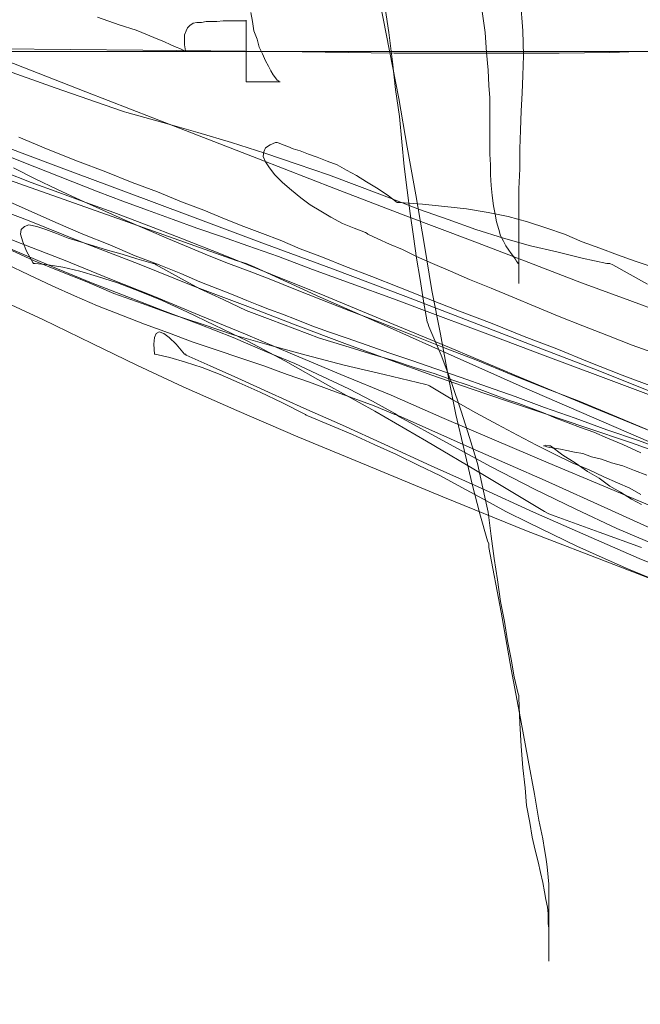
# Model space of a CAD drawing. Units: millimetres. Extents: x 5241 to 10210, y -9245 to -970.
# Drawn here: x 8741 to 8741, y -2529 to -2529 of the extents above; entities that cross this region are included whole.
import ezdxf

# ---------------------------------------------------------------- set-up
doc = ezdxf.new("R2010")
doc.units = ezdxf.units.MM
doc.layers.add('_0-2_', color=7, linetype='Continuous')
doc.layers.add('太線', color=7, linetype='Continuous', lineweight=15)

msp = doc.modelspace()

# ---------------------------------------------------------------- linework, layer by layer
at = {"layer": '_0-2_', "color": 3, "linetype": 'Continuous', "lineweight": 20}
for p, q in [((8741.045366, -2529.007494), (8741.045156, -2529.006409)), ((8741.045244, -2529.006374), (8741.045349, -2529.007074)), ((8741.048393, -2529.007039), (8741.048341, -2529.006356)), ((8741.038735, -2529.006724), (8741.039225, -2529.006899)), ((8741.042252, -2529.006829), (8741.042217, -2529.006619)), ((8741.047466, -2529.006549), (8741.047536, -2529.007074)), ((8741.039225, -2529.006899), (8741.03961, -2529.007021)), ((8741.040782, -2529.006969), (8741.040835, -2529.006916)), ((8741.040835, -2529.006916), (8741.040905, -2529.006864)), ((8741.040905, -2529.006864), (8741.040992, -2529.006846)), ((8741.040992, -2529.006846), (8741.041097, -2529.006846)), ((8741.041097, -2529.006846), (8741.041202, -2529.006829)), ((8741.041202, -2529.006829), (8741.041324, -2529.006829)), ((8741.041324, -2529.006829), (8741.041447, -2529.006829)), ((8741.041447, -2529.006829), (8741.041587, -2529.006811)), ((8741.041587, -2529.006811), (8741.041744, -2529.006811)), ((8741.041744, -2529.006811), (8741.041902, -2529.006811)), ((8741.041902, -2529.006811), (8741.042077, -2529.006811)), ((8741.042077, -2529.006811), (8741.042112, -2529.006811)), ((8741.042112, -2529.006811), (8741.042112, -2529.006794)), ((8741.042112, -2529.006811), (8741.042112, -2529.006829)), ((8741.042112, -2529.006829), (8741.042112, -2529.006881)), ((8741.042112, -2529.006881), (8741.042112, -2529.006934)), ((8741.042112, -2529.006934), (8741.042112, -2529.007004)), ((8741.042287, -2529.007039), (8741.042252, -2529.006829)), ((8741.03961, -2529.007021), (8741.039872, -2529.007126)), ((8741.039872, -2529.007126), (8741.040065, -2529.007214)), ((8741.040712, -2529.007126), (8741.040747, -2529.007039)), ((8741.040712, -2529.007231), (8741.040712, -2529.007126)), ((8741.040747, -2529.007039), (8741.040782, -2529.006969)), ((8741.042112, -2529.007004), (8741.042112, -2529.007091)), ((8741.042112, -2529.007091), (8741.042112, -2529.007179)), ((8741.042357, -2529.007231), (8741.042287, -2529.007039)), ((8741.045349, -2529.007074), (8741.045436, -2529.007739)), ((8741.047536, -2529.007074), (8741.047571, -2529.007529)), ((8741.048411, -2529.007599), (8741.048393, -2529.007039)), ((8741.040065, -2529.007214), (8741.04024, -2529.007284)), ((8741.04024, -2529.007284), (8741.040397, -2529.007354)), ((8741.040397, -2529.007354), (8741.04052, -2529.007406)), ((8741.040712, -2529.007354), (8741.040712, -2529.007231)), ((8741.04073, -2529.007494), (8741.040712, -2529.007354)), ((8741.042112, -2529.007179), (8741.042112, -2529.007284)), ((8741.042112, -2529.007284), (8741.042112, -2529.007406)), ((8741.042409, -2529.007406), (8741.042357, -2529.007231)), ((8741.039767, -2529.007476), (8741.036198, -2529.007441)), ((8741.038472, -2529.008421), (8741.036303, -2529.007581)), ((8741.042864, -2529.007511), (8741.039767, -2529.007476)), ((8741.04052, -2529.007406), (8741.040607, -2529.007441)), ((8741.040607, -2529.007441), (8741.040677, -2529.007476)), ((8741.040677, -2529.007476), (8741.040712, -2529.007494)), ((8741.040712, -2529.007494), (8741.04073, -2529.007511)), ((8741.04073, -2529.007511), (8741.04073, -2529.007494)), ((8741.042112, -2529.007406), (8741.042112, -2529.007546)), ((8741.042112, -2529.007546), (8741.042112, -2529.007686)), ((8741.042479, -2529.007564), (8741.042409, -2529.007406)), ((8741.042549, -2529.007721), (8741.042479, -2529.007564)), ((8741.045471, -2529.007546), (8741.042864, -2529.007511)), ((8741.045576, -2529.008578), (8741.045366, -2529.007494)), ((8741.047589, -2529.007546), (8741.045471, -2529.007546)), ((8741.047571, -2529.007529), (8741.047606, -2529.007931)), ((8741.049216, -2529.007546), (8741.047589, -2529.007546)), ((8741.048393, -2529.008054), (8741.048411, -2529.007599)), ((8741.050371, -2529.007529), (8741.049216, -2529.007546)), ((8741.051018, -2529.007511), (8741.050371, -2529.007529)), ((8741.051053, -2529.007511), (8741.051018, -2529.007511)), ((8741.036355, -2529.007826), (8741.037772, -2529.008333)), ((8741.042112, -2529.007686), (8741.042112, -2529.007826)), ((8741.042112, -2529.007826), (8741.042112, -2529.008001)), ((8741.042619, -2529.007844), (8741.042549, -2529.007721)), ((8741.042672, -2529.007949), (8741.042619, -2529.007844)), ((8741.045436, -2529.007739), (8741.045506, -2529.008368)), ((8741.042112, -2529.008001), (8741.042112, -2529.008176)), ((8741.042724, -2529.008036), (8741.042672, -2529.007949)), ((8741.042777, -2529.008106), (8741.042724, -2529.008036)), ((8741.047606, -2529.007931), (8741.047624, -2529.008281)), ((8741.048376, -2529.008456), (8741.048393, -2529.008054)), ((8741.042112, -2529.008176), (8741.042112, -2529.008194)), ((8741.042112, -2529.008194), (8741.042304, -2529.008194)), ((8741.042304, -2529.008194), (8741.042479, -2529.008194)), ((8741.042479, -2529.008194), (8741.042619, -2529.008194)), ((8741.042619, -2529.008194), (8741.042724, -2529.008194)), ((8741.042724, -2529.008194), (8741.042794, -2529.008194)), ((8741.042812, -2529.008159), (8741.042777, -2529.008106)), ((8741.042794, -2529.008194), (8741.042847, -2529.008194)), ((8741.042847, -2529.008176), (8741.042812, -2529.008159)), ((8741.042864, -2529.008194), (8741.042847, -2529.008176)), ((8741.042847, -2529.008194), (8741.042882, -2529.008194)), ((8741.047624, -2529.008281), (8741.047641, -2529.008561)), ((8741.037772, -2529.008333), (8741.039277, -2529.008858)), ((8741.040502, -2529.009208), (8741.038472, -2529.008421)), ((8741.045506, -2529.008368), (8741.045594, -2529.008981)), ((8741.048359, -2529.008858), (8741.048376, -2529.008456)), ((8741.045769, -2529.009681), (8741.045576, -2529.008578)), ((8741.047641, -2529.008561), (8741.047641, -2529.008788)), ((8741.039277, -2529.008858), (8741.039347, -2529.008876)), ((8741.039347, -2529.008876), (8741.0394, -2529.008893)), ((8741.0394, -2529.008893), (8741.040222, -2529.009121)), ((8741.047641, -2529.008788), (8741.047641, -2529.008998)), ((8741.048341, -2529.009296), (8741.048359, -2529.008858)), ((8741.040222, -2529.009121), (8741.04101, -2529.009348)), ((8741.045594, -2529.008981), (8741.045646, -2529.009558)), ((8741.047641, -2529.008998), (8741.047641, -2529.009191)), ((8741.047641, -2529.009191), (8741.047641, -2529.009401)), ((8741.042392, -2529.009943), (8741.040502, -2529.009208)), ((8741.04101, -2529.009348), (8741.041779, -2529.009576)), ((8741.047641, -2529.009401), (8741.047641, -2529.009628)), ((8741.048324, -2529.009716), (8741.048341, -2529.009296)), ((8741.037615, -2529.009733), (8741.03695, -2529.009453)), ((8741.041779, -2529.009576), (8741.042532, -2529.009821)), ((8741.042654, -2529.009628), (8741.042549, -2529.009698)), ((8741.042777, -2529.009576), (8741.042654, -2529.009628)), ((8741.042794, -2529.009576), (8741.042777, -2529.009576)), ((8741.042812, -2529.009576), (8741.042794, -2529.009576)), ((8741.042864, -2529.009593), (8741.042812, -2529.009576)), ((8741.042952, -2529.009628), (8741.042864, -2529.009593)), ((8741.043057, -2529.009663), (8741.042952, -2529.009628)), ((8741.045646, -2529.009558), (8741.045699, -2529.010118)), ((8741.047641, -2529.009628), (8741.047641, -2529.009838)), ((8741.03702, -2529.010013), (8741.036443, -2529.009786)), ((8741.036565, -2529.009646), (8741.037912, -2529.010153)), ((8741.03828, -2529.009996), (8741.037615, -2529.009733)), ((8741.042514, -2529.009786), (8741.042497, -2529.009891)), ((8741.042549, -2529.009698), (8741.042514, -2529.009786)), ((8741.042532, -2529.009821), (8741.043267, -2529.010066)), ((8741.043179, -2529.009716), (8741.043057, -2529.009663)), ((8741.043337, -2529.009768), (8741.043179, -2529.009716)), ((8741.043529, -2529.009838), (8741.043337, -2529.009768)), ((8741.043722, -2529.009908), (8741.043529, -2529.009838)), ((8741.045961, -2529.010766), (8741.045769, -2529.009681)), ((8741.047641, -2529.009838), (8741.047659, -2529.010083)), ((8741.048324, -2529.010171), (8741.048324, -2529.009716)), ((8741.037598, -2529.010241), (8741.03702, -2529.010013)), ((8741.038927, -2529.010241), (8741.03828, -2529.009996)), ((8741.044142, -2529.010626), (8741.042392, -2529.009943)), ((8741.042497, -2529.009891), (8741.042549, -2529.010013)), ((8741.042549, -2529.010013), (8741.042637, -2529.010153)), ((8741.043267, -2529.010066), (8741.043984, -2529.010311)), ((8741.043949, -2529.009996), (8741.043722, -2529.009908)), ((8741.044177, -2529.010083), (8741.043949, -2529.009996)), ((8741.044387, -2529.010206), (8741.044177, -2529.010083)), ((8741.047659, -2529.010083), (8741.047659, -2529.010311)), ((8741.03723, -2529.010486), (8741.036618, -2529.010241)), ((8741.036828, -2529.010153), (8741.037318, -2529.010398)), ((8741.038175, -2529.010468), (8741.037598, -2529.010241)), ((8741.037912, -2529.010153), (8741.03933, -2529.010678)), ((8741.039522, -2529.010486), (8741.038927, -2529.010241)), ((8741.042637, -2529.010153), (8741.042759, -2529.010311)), ((8741.044614, -2529.010328), (8741.044387, -2529.010206)), ((8741.045699, -2529.010118), (8741.045769, -2529.010661)), ((8741.048306, -2529.010626), (8741.048324, -2529.010171)), ((8741.039067, -2529.011256), (8741.03639, -2529.010311)), ((8741.03786, -2529.010713), (8741.03723, -2529.010486)), ((8741.037318, -2529.010398), (8741.037825, -2529.010643)), ((8741.038752, -2529.010696), (8741.038175, -2529.010468)), ((8741.0401, -2529.010696), (8741.039522, -2529.010486)), ((8741.042759, -2529.010311), (8741.042934, -2529.010486)), ((8741.042934, -2529.010486), (8741.043144, -2529.010661)), ((8741.043984, -2529.010311), (8741.044684, -2529.010573)), ((8741.044842, -2529.010468), (8741.044614, -2529.010328)), ((8741.045069, -2529.010608), (8741.044842, -2529.010468)), ((8741.047659, -2529.010311), (8741.047676, -2529.010556)), ((8741.037825, -2529.010643), (8741.03835, -2529.010888)), ((8741.038472, -2529.010941), (8741.03786, -2529.010713)), ((8741.039312, -2529.010906), (8741.038752, -2529.010696)), ((8741.03933, -2529.010678), (8741.040835, -2529.011238)), ((8741.040642, -2529.010923), (8741.0401, -2529.010696)), ((8741.043144, -2529.010661), (8741.043354, -2529.010836)), ((8741.045734, -2529.011238), (8741.044142, -2529.010626)), ((8741.044684, -2529.010573), (8741.045366, -2529.010836)), ((8741.045314, -2529.010766), (8741.045069, -2529.010608)), ((8741.045769, -2529.010661), (8741.045839, -2529.011186)), ((8741.047676, -2529.010556), (8741.047694, -2529.010783)), ((8741.048306, -2529.011098), (8741.048306, -2529.010626)), ((8741.037143, -2529.011343), (8741.0359, -2529.010871)), ((8741.03653, -2529.010836), (8741.03716, -2529.011116)), ((8741.03835, -2529.010888), (8741.038857, -2529.011116)), ((8741.039102, -2529.011168), (8741.038472, -2529.010941)), ((8741.039872, -2529.011116), (8741.039312, -2529.010906)), ((8741.04115, -2529.011116), (8741.040642, -2529.010923)), ((8741.043354, -2529.010836), (8741.043564, -2529.010993)), ((8741.045541, -2529.010941), (8741.045314, -2529.010766)), ((8741.045366, -2529.010836), (8741.046049, -2529.011098)), ((8741.045594, -2529.010941), (8741.045541, -2529.010941)), ((8741.046119, -2529.010976), (8741.045594, -2529.010941)), ((8741.046154, -2529.011868), (8741.045961, -2529.010766)), ((8741.046626, -2529.011028), (8741.046119, -2529.010976)), ((8741.047694, -2529.010783), (8741.047729, -2529.011011)), ((8741.03716, -2529.011116), (8741.03779, -2529.011396)), ((8741.038857, -2529.011116), (8741.039365, -2529.011343)), ((8741.039802, -2529.011431), (8741.039102, -2529.011168)), ((8741.04045, -2529.011326), (8741.039872, -2529.011116)), ((8741.041622, -2529.011308), (8741.04115, -2529.011116)), ((8741.043564, -2529.010993), (8741.043809, -2529.011133)), ((8741.043809, -2529.011133), (8741.044037, -2529.011273)), ((8741.045839, -2529.011186), (8741.045909, -2529.011711)), ((8741.046049, -2529.011098), (8741.046696, -2529.011326)), ((8741.047116, -2529.011081), (8741.046626, -2529.011028)), ((8741.047606, -2529.011168), (8741.047116, -2529.011081)), ((8741.048061, -2529.011256), (8741.047606, -2529.011168)), ((8741.047729, -2529.011011), (8741.047764, -2529.011203)), ((8741.047764, -2529.011203), (8741.047799, -2529.011378)), ((8741.048306, -2529.011571), (8741.048306, -2529.011098)), ((8741.038402, -2529.01185), (8741.037143, -2529.011343)), ((8741.03779, -2529.011396), (8741.038402, -2529.011658)), ((8741.041884, -2529.012253), (8741.039067, -2529.011256)), ((8741.039365, -2529.011343), (8741.039855, -2529.011553)), ((8741.040992, -2529.011518), (8741.04045, -2529.011326)), ((8741.040835, -2529.011238), (8741.042409, -2529.011833)), ((8741.042059, -2529.011483), (8741.041622, -2529.011308)), ((8741.044037, -2529.011273), (8741.044299, -2529.011413)), ((8741.044299, -2529.011413), (8741.044562, -2529.011518)), ((8741.047204, -2529.011798), (8741.045734, -2529.011238)), ((8741.046696, -2529.011326), (8741.047326, -2529.011553)), ((8741.047799, -2529.011378), (8741.047851, -2529.011553)), ((8741.048498, -2529.011378), (8741.048061, -2529.011256)), ((8741.048936, -2529.011518), (8741.048498, -2529.011378)), ((8741.037003, -2529.011868), (8741.036005, -2529.011483)), ((8741.036985, -2529.011658), (8741.037003, -2529.011553)), ((8741.037003, -2529.011553), (8741.037073, -2529.011483)), ((8741.037073, -2529.011483), (8741.037178, -2529.011448)), ((8741.037178, -2529.011448), (8741.037353, -2529.011483)), ((8741.037353, -2529.011483), (8741.037563, -2529.011553)), ((8741.037563, -2529.011553), (8741.037807, -2529.011641)), ((8741.037807, -2529.011641), (8741.03807, -2529.011746)), ((8741.040625, -2529.011746), (8741.039802, -2529.011431)), ((8741.039855, -2529.011553), (8741.040345, -2529.011763)), ((8741.041552, -2529.011711), (8741.040992, -2529.011518)), ((8741.042479, -2529.011641), (8741.042059, -2529.011483)), ((8741.042882, -2529.011798), (8741.042479, -2529.011641)), ((8741.044562, -2529.011518), (8741.044824, -2529.011623)), ((8741.044824, -2529.011623), (8741.044859, -2529.011641)), ((8741.044859, -2529.011641), (8741.044876, -2529.011658)), ((8741.047326, -2529.011553), (8741.047956, -2529.011746)), ((8741.047851, -2529.011553), (8741.047886, -2529.011693)), ((8741.048306, -2529.012008), (8741.048306, -2529.011571)), ((8741.049338, -2529.011658), (8741.048936, -2529.011518)), ((8741.036338, -2529.011815), (8741.037073, -2529.01213)), ((8741.037038, -2529.011833), (8741.036985, -2529.011658)), ((8741.038, -2529.012253), (8741.037003, -2529.011868)), ((8741.037125, -2529.012043), (8741.037038, -2529.011833)), ((8741.03807, -2529.011746), (8741.03835, -2529.011833)), ((8741.03835, -2529.011833), (8741.038647, -2529.01192)), ((8741.038402, -2529.011658), (8741.039015, -2529.011903)), ((8741.03968, -2529.01234), (8741.038402, -2529.01185)), ((8741.040345, -2529.011763), (8741.0408, -2529.011955)), ((8741.041587, -2529.01213), (8741.040625, -2529.011746)), ((8741.042147, -2529.01192), (8741.041552, -2529.011711)), ((8741.042409, -2529.011833), (8741.044072, -2529.012445)), ((8741.043337, -2529.01199), (8741.042882, -2529.011798)), ((8741.044876, -2529.011658), (8741.045104, -2529.011763)), ((8741.045104, -2529.011763), (8741.045366, -2529.011885)), ((8741.045909, -2529.011711), (8741.045979, -2529.0122)), ((8741.046329, -2529.012935), (8741.046154, -2529.011868)), ((8741.048533, -2529.012305), (8741.047204, -2529.011798)), ((8741.047886, -2529.011693), (8741.047956, -2529.011815)), ((8741.047956, -2529.011746), (8741.048568, -2529.01192)), ((8741.047956, -2529.011815), (8741.048009, -2529.01192)), ((8741.049741, -2529.011833), (8741.049338, -2529.011658)), ((8741.050143, -2529.011973), (8741.049741, -2529.011833)), ((8741.036705, -2529.01199), (8741.037283, -2529.012253)), ((8741.037265, -2529.012305), (8741.037125, -2529.012043)), ((8741.038647, -2529.01192), (8741.038962, -2529.012025)), ((8741.038962, -2529.012025), (8741.039295, -2529.012113)), ((8741.039015, -2529.011903), (8741.039592, -2529.012148)), ((8741.0408, -2529.011955), (8741.041272, -2529.012148)), ((8741.042847, -2529.012165), (8741.042147, -2529.01192)), ((8741.043844, -2529.012183), (8741.043337, -2529.01199)), ((8741.045366, -2529.011885), (8741.045664, -2529.012008)), ((8741.045664, -2529.012008), (8741.045979, -2529.012165)), ((8741.048009, -2529.01192), (8741.048079, -2529.012025)), ((8741.048079, -2529.012025), (8741.048131, -2529.012095)), ((8741.048131, -2529.012095), (8741.048184, -2529.012165)), ((8741.048306, -2529.01234), (8741.048306, -2529.012008)), ((8741.048568, -2529.01192), (8741.049163, -2529.01206)), ((8741.049163, -2529.01206), (8741.049741, -2529.0122)), ((8741.050546, -2529.01213), (8741.050143, -2529.011973)), ((8741.037073, -2529.01213), (8741.037825, -2529.012445)), ((8741.037283, -2529.012323), (8741.037265, -2529.012305)), ((8741.037283, -2529.012253), (8741.037877, -2529.012498)), ((8741.037318, -2529.012323), (8741.037283, -2529.012323)), ((8741.037615, -2529.012358), (8741.037318, -2529.012323)), ((8741.039015, -2529.012673), (8741.038, -2529.012253)), ((8741.039295, -2529.012113), (8741.039627, -2529.012218)), ((8741.039592, -2529.012148), (8741.040135, -2529.012358)), ((8741.039627, -2529.012218), (8741.039995, -2529.012323)), ((8741.039995, -2529.012323), (8741.04003, -2529.012323)), ((8741.04003, -2529.012323), (8741.040065, -2529.012358)), ((8741.041272, -2529.012148), (8741.041709, -2529.012323)), ((8741.042672, -2529.012568), (8741.041587, -2529.01213)), ((8741.041709, -2529.012323), (8741.042182, -2529.012498)), ((8741.042112, -2529.012323), (8741.041884, -2529.012253)), ((8741.042304, -2529.01241), (8741.042112, -2529.012323)), ((8741.043617, -2529.012463), (8741.042847, -2529.012165)), ((8741.044369, -2529.012393), (8741.043844, -2529.012183)), ((8741.045979, -2529.012165), (8741.046346, -2529.012323)), ((8741.045979, -2529.0122), (8741.046066, -2529.01269)), ((8741.046346, -2529.012323), (8741.046749, -2529.012498)), ((8741.048184, -2529.012165), (8741.048219, -2529.012218)), ((8741.048219, -2529.012218), (8741.048254, -2529.01227)), ((8741.048254, -2529.01227), (8741.048271, -2529.012305)), ((8741.048271, -2529.012305), (8741.048289, -2529.012323)), ((8741.048289, -2529.012323), (8741.048306, -2529.012323)), ((8741.049723, -2529.01276), (8741.048533, -2529.012305)), ((8741.049741, -2529.0122), (8741.050301, -2529.012323)), ((8741.050301, -2529.012323), (8741.050371, -2529.012323)), ((8741.050371, -2529.012323), (8741.050441, -2529.012358)), ((8741.050948, -2529.01227), (8741.050546, -2529.01213)), ((8741.051351, -2529.01241), (8741.050948, -2529.01227)), ((8741.03667, -2529.01234), (8741.037178, -2529.012585)), ((8741.037947, -2529.01241), (8741.037615, -2529.012358)), ((8741.037825, -2529.012445), (8741.038595, -2529.01276)), ((8741.037877, -2529.012498), (8741.03849, -2529.012743)), ((8741.038332, -2529.012498), (8741.037947, -2529.01241)), ((8741.038735, -2529.01262), (8741.038332, -2529.012498)), ((8741.04094, -2529.012848), (8741.03968, -2529.01234)), ((8741.040065, -2529.012358), (8741.040572, -2529.012638)), ((8741.040135, -2529.012358), (8741.040625, -2529.01255)), ((8741.042182, -2529.012498), (8741.042672, -2529.01269)), ((8741.043792, -2529.013093), (8741.042304, -2529.01241)), ((8741.044492, -2529.012778), (8741.043617, -2529.012463)), ((8741.044072, -2529.012445), (8741.045734, -2529.013075)), ((8741.044964, -2529.01262), (8741.044369, -2529.012393)), ((8741.046749, -2529.012498), (8741.047186, -2529.01269)), ((8741.048306, -2529.01234), (8741.048306, -2529.012585)), ((8741.050441, -2529.012358), (8741.051228, -2529.012795)), ((8741.037178, -2529.012585), (8741.037703, -2529.01283)), ((8741.03849, -2529.012743), (8741.039102, -2529.013005)), ((8741.038595, -2529.01276), (8741.0394, -2529.013075)), ((8741.03919, -2529.01276), (8741.038735, -2529.01262)), ((8741.04003, -2529.013075), (8741.039015, -2529.012673)), ((8741.03968, -2529.012953), (8741.03919, -2529.01276)), ((8741.040572, -2529.012638), (8741.041062, -2529.0129)), ((8741.040625, -2529.01255), (8741.041062, -2529.012743)), ((8741.041062, -2529.012743), (8741.041464, -2529.0129)), ((8741.043897, -2529.013058), (8741.042672, -2529.012568)), ((8741.042672, -2529.01269), (8741.043232, -2529.012918)), ((8741.045576, -2529.012865), (8741.044964, -2529.01262)), ((8741.046066, -2529.01269), (8741.046136, -2529.01318)), ((8741.047186, -2529.01269), (8741.047676, -2529.012883)), ((8741.048306, -2529.012585), (8741.048306, -2529.012725)), ((8741.048306, -2529.012778), (8741.048306, -2529.012725)), ((8741.050826, -2529.013163), (8741.049723, -2529.01276)), ((8741.037703, -2529.01283), (8741.03821, -2529.013058)), ((8741.040205, -2529.013163), (8741.03968, -2529.012953)), ((8741.042147, -2529.013303), (8741.04094, -2529.012848)), ((8741.041062, -2529.0129), (8741.041587, -2529.013145)), ((8741.041464, -2529.0129), (8741.041814, -2529.01304)), ((8741.043232, -2529.012918), (8741.043809, -2529.013145)), ((8741.045454, -2529.013128), (8741.044492, -2529.012778)), ((8741.046241, -2529.013128), (8741.045576, -2529.012865)), ((8741.046521, -2529.013933), (8741.046329, -2529.012935)), ((8741.047676, -2529.012883), (8741.048166, -2529.013093)), ((8741.037493, -2529.0136), (8741.03625, -2529.013023)), ((8741.03821, -2529.013058), (8741.038735, -2529.013285)), ((8741.039102, -2529.013005), (8741.03975, -2529.013233)), ((8741.0394, -2529.013075), (8741.040222, -2529.01339)), ((8741.041045, -2529.013495), (8741.04003, -2529.013075)), ((8741.040765, -2529.013425), (8741.040205, -2529.013163)), ((8741.041587, -2529.013145), (8741.042112, -2529.01339)), ((8741.041814, -2529.01304), (8741.042129, -2529.013163)), ((8741.042129, -2529.013163), (8741.042392, -2529.013268)), ((8741.045314, -2529.013758), (8741.043792, -2529.013093)), ((8741.043809, -2529.013145), (8741.044439, -2529.01339)), ((8741.045244, -2529.013618), (8741.043897, -2529.013058)), ((8741.046521, -2529.01353), (8741.045454, -2529.013128)), ((8741.045734, -2529.013075), (8741.047291, -2529.01367)), ((8741.046136, -2529.01318), (8741.046224, -2529.013653)), ((8741.046959, -2529.013408), (8741.046241, -2529.013128)), ((8741.048166, -2529.013093), (8741.048673, -2529.013303)), ((8741.051806, -2529.01353), (8741.050826, -2529.013163)), ((8741.038735, -2529.013285), (8741.039277, -2529.013495)), ((8741.03975, -2529.013233), (8741.040415, -2529.013478)), ((8741.040222, -2529.01339), (8741.041045, -2529.013705)), ((8741.041394, -2529.013723), (8741.040765, -2529.013425)), ((8741.042112, -2529.01339), (8741.042654, -2529.0136)), ((8741.043284, -2529.01374), (8741.042147, -2529.013303)), ((8741.042392, -2529.013268), (8741.042637, -2529.013373)), ((8741.042637, -2529.013373), (8741.042934, -2529.013478)), ((8741.044439, -2529.01339), (8741.045121, -2529.013653)), ((8741.047694, -2529.013688), (8741.046959, -2529.013408)), ((8741.048673, -2529.013303), (8741.049216, -2529.01353)), ((8741.038612, -2529.014143), (8741.037493, -2529.0136)), ((8741.039277, -2529.013495), (8741.039802, -2529.013705)), ((8741.040415, -2529.013478), (8741.041115, -2529.013705)), ((8741.042094, -2529.013933), (8741.041045, -2529.013495)), ((8741.042654, -2529.0136), (8741.043214, -2529.01381)), ((8741.042934, -2529.013478), (8741.043249, -2529.0136)), ((8741.043249, -2529.0136), (8741.043599, -2529.01374)), ((8741.045121, -2529.013653), (8741.045839, -2529.013933)), ((8741.046731, -2529.01423), (8741.045244, -2529.013618)), ((8741.046224, -2529.013653), (8741.046241, -2529.013705)), ((8741.047659, -2529.01395), (8741.046521, -2529.01353)), ((8741.049216, -2529.01353), (8741.049758, -2529.01374)), ((8741.039802, -2529.013705), (8741.040345, -2529.013898)), ((8741.040135, -2529.01388), (8741.040065, -2529.013915)), ((8741.04024, -2529.013915), (8741.040135, -2529.01388)), ((8741.041045, -2529.013705), (8741.041814, -2529.014003)), ((8741.041115, -2529.013705), (8741.041849, -2529.01395)), ((8741.042147, -2529.01409), (8741.041394, -2529.013723)), ((8741.043214, -2529.01381), (8741.043774, -2529.01402)), ((8741.044352, -2529.014143), (8741.043284, -2529.01374)), ((8741.043599, -2529.01374), (8741.043984, -2529.01388)), ((8741.043984, -2529.01388), (8741.044404, -2529.01402)), ((8741.046836, -2529.01444), (8741.045314, -2529.013758)), ((8741.046241, -2529.013705), (8741.046259, -2529.013758)), ((8741.046259, -2529.013758), (8741.046539, -2529.014405)), ((8741.047291, -2529.01367), (8741.048743, -2529.01423)), ((8741.048428, -2529.013985), (8741.047694, -2529.013688)), ((8741.049758, -2529.01374), (8741.050301, -2529.01395)), ((8741.04003, -2529.014003), (8741.040012, -2529.01416)), ((8741.040065, -2529.013915), (8741.04003, -2529.014003)), ((8741.040362, -2529.014003), (8741.04024, -2529.013915)), ((8741.040345, -2529.013898), (8741.040887, -2529.014108)), ((8741.04052, -2529.01416), (8741.040362, -2529.014003)), ((8741.040887, -2529.014108), (8741.041429, -2529.014283)), ((8741.041814, -2529.014003), (8741.042532, -2529.014318)), ((8741.041849, -2529.01395), (8741.042637, -2529.014178)), ((8741.043162, -2529.014388), (8741.042094, -2529.013933)), ((8741.043004, -2529.014545), (8741.042147, -2529.01409)), ((8741.043774, -2529.01402), (8741.044352, -2529.014195)), ((8741.044404, -2529.01402), (8741.044859, -2529.014178)), ((8741.045839, -2529.013933), (8741.046591, -2529.01423)), ((8741.046696, -2529.014878), (8741.046521, -2529.013933)), ((8741.048901, -2529.014423), (8741.047659, -2529.01395)), ((8741.049163, -2529.014265), (8741.048428, -2529.013985)), ((8741.050301, -2529.01395), (8741.050878, -2529.014178)), ((8741.039627, -2529.014633), (8741.038612, -2529.014143)), ((8741.040012, -2529.01416), (8741.04003, -2529.014388)), ((8741.040712, -2529.014388), (8741.04052, -2529.01416)), ((8741.041429, -2529.014283), (8741.041989, -2529.014475)), ((8741.042532, -2529.014318), (8741.043214, -2529.014598)), ((8741.042637, -2529.014178), (8741.043477, -2529.014405)), ((8741.045366, -2529.01451), (8741.044352, -2529.014143)), ((8741.044352, -2529.014195), (8741.044911, -2529.01437)), ((8741.044859, -2529.014178), (8741.045349, -2529.014353)), ((8741.046591, -2529.01423), (8741.047361, -2529.014528)), ((8741.048341, -2529.014913), (8741.046731, -2529.01423)), ((8741.048743, -2529.01423), (8741.050108, -2529.014755)), ((8741.049898, -2529.014563), (8741.049163, -2529.014265)), ((8741.050878, -2529.014178), (8741.051456, -2529.014388)), ((8741.04003, -2529.014388), (8741.040047, -2529.014388)), ((8741.040047, -2529.014388), (8741.04038, -2529.014458)), ((8741.04038, -2529.014458), (8741.04073, -2529.014563)), ((8741.04073, -2529.014388), (8741.040712, -2529.014388)), ((8741.040747, -2529.014405), (8741.04073, -2529.014388)), ((8741.04129, -2529.01465), (8741.040747, -2529.014405)), ((8741.041989, -2529.014475), (8741.042514, -2529.01465)), ((8741.043967, -2529.015088), (8741.043004, -2529.014545)), ((8741.044264, -2529.014843), (8741.043162, -2529.014388)), ((8741.043477, -2529.014405), (8741.044334, -2529.014633)), ((8741.044911, -2529.01437), (8741.045454, -2529.014528)), ((8741.045349, -2529.014353), (8741.045874, -2529.014528)), ((8741.046329, -2529.01486), (8741.045366, -2529.01451)), ((8741.045454, -2529.014528), (8741.045926, -2529.014685)), ((8741.045874, -2529.014528), (8741.046416, -2529.01472)), ((8741.046539, -2529.014405), (8741.046784, -2529.015053)), ((8741.048376, -2529.015123), (8741.046836, -2529.01444)), ((8741.047361, -2529.014528), (8741.048131, -2529.014843)), ((8741.050161, -2529.014895), (8741.048901, -2529.014423)), ((8741.040677, -2529.015123), (8741.039627, -2529.014633)), ((8741.04073, -2529.014563), (8741.041115, -2529.014685)), ((8741.041115, -2529.014685), (8741.041517, -2529.014843)), ((8741.041919, -2529.01493), (8741.04129, -2529.01465)), ((8741.042514, -2529.01465), (8741.043039, -2529.014843)), ((8741.043214, -2529.014598), (8741.043844, -2529.014895)), ((8741.044334, -2529.014633), (8741.045244, -2529.014843)), ((8741.045926, -2529.014685), (8741.046381, -2529.014825)), ((8741.046416, -2529.01472), (8741.046994, -2529.014913)), ((8741.050651, -2529.01486), (8741.049898, -2529.014563)), ((8741.050108, -2529.014755), (8741.051368, -2529.015263)), ((8741.041517, -2529.014843), (8741.041954, -2529.015035)), ((8741.042619, -2529.015245), (8741.041919, -2529.01493)), ((8741.043039, -2529.014843), (8741.043547, -2529.015018)), ((8741.043844, -2529.014895), (8741.044439, -2529.015175)), ((8741.045401, -2529.015315), (8741.044264, -2529.014843)), ((8741.045244, -2529.014843), (8741.046189, -2529.01507)), ((8741.047221, -2529.015175), (8741.046329, -2529.01486)), ((8741.046381, -2529.014825), (8741.046784, -2529.014965)), ((8741.046871, -2529.015752), (8741.046696, -2529.014878)), ((8741.046784, -2529.014965), (8741.047151, -2529.015088)), ((8741.046994, -2529.014913), (8741.047589, -2529.015123)), ((8741.048131, -2529.014843), (8741.048901, -2529.015158)), ((8741.049986, -2529.015595), (8741.048341, -2529.014913)), ((8741.051368, -2529.01535), (8741.050161, -2529.014895)), ((8741.051403, -2529.01514), (8741.050651, -2529.01486)), ((8741.041902, -2529.015665), (8741.040677, -2529.015123)), ((8741.041954, -2529.015035), (8741.042427, -2529.015245)), ((8741.043547, -2529.015018), (8741.044054, -2529.01521)), ((8741.045034, -2529.015682), (8741.043967, -2529.015088)), ((8741.044054, -2529.01521), (8741.044544, -2529.015385)), ((8741.044439, -2529.015175), (8741.044981, -2529.015455)), ((8741.046189, -2529.01507), (8741.046241, -2529.015088)), ((8741.046241, -2529.015088), (8741.046276, -2529.015105)), ((8741.046276, -2529.015105), (8741.046801, -2529.01542)), ((8741.046784, -2529.015053), (8741.046994, -2529.015682)), ((8741.047151, -2529.015088), (8741.047484, -2529.01521)), ((8741.048044, -2529.015455), (8741.047221, -2529.015175)), ((8741.047484, -2529.01521), (8741.047764, -2529.015315)), ((8741.047589, -2529.015123), (8741.048219, -2529.01535)), ((8741.049951, -2529.015805), (8741.048376, -2529.015123)), ((8741.048901, -2529.015158), (8741.049671, -2529.015455)), ((8741.042427, -2529.015245), (8741.042934, -2529.01549)), ((8741.043424, -2529.015612), (8741.042619, -2529.015245)), ((8741.044544, -2529.015385), (8741.045016, -2529.01556)), ((8741.044981, -2529.015455), (8741.045489, -2529.015735)), ((8741.046556, -2529.015822), (8741.045401, -2529.015315)), ((8741.046801, -2529.01542), (8741.047326, -2529.015717)), ((8741.047764, -2529.015315), (8741.048044, -2529.01542)), ((8741.048044, -2529.01542), (8741.048306, -2529.015507)), ((8741.048883, -2529.015735), (8741.048044, -2529.015455)), ((8741.048219, -2529.01535), (8741.048883, -2529.015595)), ((8741.049671, -2529.015455), (8741.050441, -2529.01577)), ((8741.043284, -2529.01626), (8741.041902, -2529.015665)), ((8741.042934, -2529.01549), (8741.043459, -2529.015752)), ((8741.044299, -2529.015997), (8741.043424, -2529.015612)), ((8741.045016, -2529.01556), (8741.045489, -2529.015752)), ((8741.048306, -2529.015507), (8741.048586, -2529.015612)), ((8741.048586, -2529.015612), (8741.048866, -2529.015717)), ((8741.048883, -2529.015595), (8741.049583, -2529.01584)), ((8741.051561, -2529.016242), (8741.049986, -2529.015595)), ((8741.043459, -2529.015752), (8741.043477, -2529.01577)), ((8741.043477, -2529.01577), (8741.043512, -2529.015787)), ((8741.043512, -2529.015787), (8741.044019, -2529.015997)), ((8741.046206, -2529.016365), (8741.045034, -2529.015682)), ((8741.045489, -2529.015735), (8741.045541, -2529.01577)), ((8741.045489, -2529.015752), (8741.045541, -2529.01577)), ((8741.045541, -2529.01577), (8741.045594, -2529.015805)), ((8741.045541, -2529.01577), (8741.045629, -2529.015805)), ((8741.045594, -2529.015805), (8741.046644, -2529.016382)), ((8741.045629, -2529.015805), (8741.047309, -2529.016557)), ((8741.047746, -2529.01633), (8741.046556, -2529.015822)), ((8741.047064, -2529.016557), (8741.046871, -2529.015752)), ((8741.046994, -2529.015682), (8741.047186, -2529.016277)), ((8741.047326, -2529.015717), (8741.047816, -2529.01598)), ((8741.048866, -2529.015717), (8741.049146, -2529.01584)), ((8741.049828, -2529.01605), (8741.048883, -2529.015735)), ((8741.049146, -2529.01584), (8741.049426, -2529.015945)), ((8741.049583, -2529.01584), (8741.050301, -2529.016102)), ((8741.051526, -2529.016487), (8741.049951, -2529.015805)), ((8741.050441, -2529.01577), (8741.051193, -2529.016085)), ((8741.044019, -2529.015997), (8741.044527, -2529.016207)), ((8741.045261, -2529.016435), (8741.044299, -2529.015997)), ((8741.047816, -2529.01598), (8741.048271, -2529.016225)), ((8741.049426, -2529.015945), (8741.049706, -2529.01605)), ((8741.049706, -2529.01605), (8741.050003, -2529.016155)), ((8741.050861, -2529.0164), (8741.049828, -2529.01605)), ((8741.050301, -2529.016102), (8741.051018, -2529.016347)), ((8741.044842, -2529.016907), (8741.043284, -2529.01626)), ((8741.044527, -2529.016207), (8741.045016, -2529.016435)), ((8741.047186, -2529.016277), (8741.047361, -2529.016872)), ((8741.048971, -2529.016855), (8741.047746, -2529.01633)), ((8741.048271, -2529.016225), (8741.048708, -2529.016452)), ((8741.050003, -2529.016155), (8741.050318, -2529.016295)), ((8741.050318, -2529.016295), (8741.050668, -2529.016435)), ((8741.051018, -2529.016347), (8741.051736, -2529.01661)), ((8741.045016, -2529.016435), (8741.045524, -2529.016662)), ((8741.046311, -2529.016925), (8741.045261, -2529.016435)), ((8741.047484, -2529.017117), (8741.046206, -2529.016365)), ((8741.046644, -2529.016382), (8741.047676, -2529.016942)), ((8741.047239, -2529.01731), (8741.047064, -2529.016557)), ((8741.047309, -2529.016557), (8741.048901, -2529.017257)), ((8741.048708, -2529.016452), (8741.049128, -2529.016662)), ((8741.048883, -2529.01647), (8741.048866, -2529.01647)), ((8741.048883, -2529.01647), (8741.048918, -2529.016452)), ((8741.048936, -2529.016487), (8741.048883, -2529.01647)), ((8741.048918, -2529.016452), (8741.048988, -2529.01647)), ((8741.049006, -2529.016505), (8741.048936, -2529.016487)), ((8741.048988, -2529.01647), (8741.049023, -2529.01647)), ((8741.049111, -2529.016522), (8741.049006, -2529.016505)), ((8741.049023, -2529.01647), (8741.049303, -2529.01668)), ((8741.049251, -2529.01654), (8741.049111, -2529.016522)), ((8741.049391, -2529.016575), (8741.049251, -2529.01654)), ((8741.050668, -2529.016435), (8741.051071, -2529.016627)), ((8741.05198, -2529.016802), (8741.050861, -2529.0164)), ((8741.045524, -2529.016662), (8741.046014, -2529.016907)), ((8741.049128, -2529.016662), (8741.049513, -2529.016855)), ((8741.049303, -2529.01668), (8741.049583, -2529.016855)), ((8741.049566, -2529.01661), (8741.049391, -2529.016575)), ((8741.049758, -2529.016645), (8741.049566, -2529.01661)), ((8741.049951, -2529.016715), (8741.049758, -2529.016645)), ((8741.050178, -2529.016767), (8741.049951, -2529.016715)), ((8741.050406, -2529.016855), (8741.050178, -2529.016767)), ((8741.046574, -2529.017625), (8741.044842, -2529.016907)), ((8741.046014, -2529.016907), (8741.046521, -2529.017152)), ((8741.047449, -2529.017432), (8741.046311, -2529.016925)), ((8741.047361, -2529.016872), (8741.047484, -2529.017432)), ((8741.047676, -2529.016942), (8741.048656, -2529.01745)), ((8741.050231, -2529.01738), (8741.048971, -2529.016855)), ((8741.049513, -2529.016855), (8741.049898, -2529.017012)), ((8741.049583, -2529.016855), (8741.049863, -2529.017047)), ((8741.049898, -2529.017012), (8741.050231, -2529.01717)), ((8741.050668, -2529.016925), (8741.050406, -2529.016855)), ((8741.050931, -2529.01703), (8741.050668, -2529.016925)), ((8741.046521, -2529.017152), (8741.047011, -2529.017415)), ((8741.048883, -2529.017957), (8741.047484, -2529.017117)), ((8741.049863, -2529.017047), (8741.050126, -2529.017205)), ((8741.050126, -2529.017205), (8741.050371, -2529.01738)), ((8741.050231, -2529.01717), (8741.050546, -2529.01731)), ((8741.051211, -2529.017135), (8741.050931, -2529.01703)), ((8741.047011, -2529.017415), (8741.047501, -2529.017677)), ((8741.047414, -2529.01801), (8741.047239, -2529.01731)), ((8741.048638, -2529.017975), (8741.047449, -2529.017432)), ((8741.047484, -2529.017432), (8741.047606, -2529.017975)), ((8741.048656, -2529.01745), (8741.049601, -2529.017905)), ((8741.048901, -2529.017257), (8741.050406, -2529.01794)), ((8741.051473, -2529.017905), (8741.050231, -2529.01738)), ((8741.050371, -2529.01738), (8741.050616, -2529.01752)), ((8741.050546, -2529.01731), (8741.050826, -2529.017432)), ((8741.050826, -2529.017432), (8741.051071, -2529.017572)), ((8741.048481, -2529.018395), (8741.046574, -2529.017625)), ((8741.047501, -2529.017677), (8741.048009, -2529.017957)), ((8741.050616, -2529.01752), (8741.050861, -2529.017677)), ((8741.050861, -2529.017677), (8741.051088, -2529.0178)), ((8741.049601, -2529.017905), (8741.050528, -2529.018342)), ((8741.047589, -2529.018622), (8741.047414, -2529.01801)), ((8741.047606, -2529.017975), (8741.047676, -2529.018517)), ((8741.048009, -2529.017957), (8741.048533, -2529.01822)), ((8741.049828, -2529.0185), (8741.048638, -2529.017975)), ((8741.048988, -2529.01801), (8741.048883, -2529.017957)), ((8741.049128, -2529.018062), (8741.048988, -2529.01801)), ((8741.050126, -2529.01843), (8741.049128, -2529.018062)), ((8741.050406, -2529.01794), (8741.051806, -2529.01857)), ((8741.048533, -2529.01822), (8741.049076, -2529.018482)), ((8741.050528, -2529.018342), (8741.051421, -2529.018727)), ((8741.047676, -2529.018517), (8741.047746, -2529.019024)), ((8741.050563, -2529.019199), (8741.048481, -2529.018395)), ((8741.049076, -2529.018482), (8741.049618, -2529.018745)), ((8741.051036, -2529.019024), (8741.049828, -2529.0185)), ((8741.051088, -2529.01878), (8741.050126, -2529.01843)), ((8741.047624, -2529.018692), (8741.047589, -2529.018622)), ((8741.047624, -2529.01878), (8741.047624, -2529.018692)), ((8741.047904, -2529.020249), (8741.047624, -2529.01878)), ((8741.049618, -2529.018745), (8741.050196, -2529.019007)), ((8741.047746, -2529.019024), (8741.047816, -2529.019514)), ((8741.050196, -2529.019007), (8741.050791, -2529.019269)), ((8741.052243, -2529.019532), (8741.051036, -2529.019024)), ((8741.052803, -2529.020074), (8741.050563, -2529.019199)), ((8741.050791, -2529.019269), (8741.051386, -2529.019514)), ((8741.047816, -2529.019514), (8741.047886, -2529.020004)), ((8741.047886, -2529.020004), (8741.047974, -2529.020459)), ((8741.048131, -2529.021544), (8741.047904, -2529.020249)), ((8741.047974, -2529.020459), (8741.048044, -2529.020897)), ((8741.048044, -2529.020897), (8741.048131, -2529.021317)), ((8741.048131, -2529.021317), (8741.048201, -2529.021719)), ((8741.048341, -2529.022664), (8741.048131, -2529.021544)), ((8741.048201, -2529.021719), (8741.048289, -2529.022104)), ((8741.048289, -2529.022104), (8741.048306, -2529.022139)), ((8741.048306, -2529.022139), (8741.048306, -2529.022192)), ((8741.048306, -2529.022192), (8741.048324, -2529.022769)), ((8741.048324, -2529.022769), (8741.048359, -2529.023294)), ((8741.048516, -2529.023609), (8741.048341, -2529.022664)), ((8741.048359, -2529.023294), (8741.048393, -2529.023784)), ((8741.048656, -2529.024379), (8741.048516, -2529.023609)), ((8741.048393, -2529.023784), (8741.048446, -2529.024239)), ((8741.048446, -2529.024239), (8741.048481, -2529.024641)), ((8741.048761, -2529.024974), (8741.048656, -2529.024379)), ((8741.048481, -2529.024641), (8741.048551, -2529.025026)), ((8741.048551, -2529.025026), (8741.048603, -2529.025359)), ((8741.048848, -2529.025394), (8741.048761, -2529.024974)), ((8741.048603, -2529.025359), (8741.048673, -2529.025656)), ((8741.048883, -2529.025639), (8741.048848, -2529.025394)), ((8741.048673, -2529.025656), (8741.048743, -2529.025919)), ((8741.048918, -2529.025814), (8741.048883, -2529.025639)), ((8741.048743, -2529.025919), (8741.048796, -2529.026163)), ((8741.048936, -2529.025971), (8741.048918, -2529.025814)), ((8741.048796, -2529.026163), (8741.048848, -2529.026391)), ((8741.048953, -2529.026111), (8741.048936, -2529.025971)), ((8741.048971, -2529.026268), (8741.048953, -2529.026111)), ((8741.048848, -2529.026391), (8741.048883, -2529.026601)), ((8741.048988, -2529.026426), (8741.048971, -2529.026268)), ((8741.048883, -2529.026601), (8741.048918, -2529.026776)), ((8741.048988, -2529.026566), (8741.048988, -2529.026426)), ((8741.048988, -2529.026706), (8741.048988, -2529.026566)), ((8741.048918, -2529.026776), (8741.048953, -2529.026951)), ((8741.048988, -2529.026846), (8741.048988, -2529.026706)), ((8741.048988, -2529.026986), (8741.048988, -2529.026846)), ((8741.048953, -2529.026951), (8741.048971, -2529.027091)), ((8741.048988, -2529.027126), (8741.048988, -2529.026986)), ((8741.048971, -2529.027091), (8741.048971, -2529.027213)), ((8741.048971, -2529.027213), (8741.048971, -2529.027318)), ((8741.048988, -2529.027266), (8741.048988, -2529.027126)), ((8741.048988, -2529.027388), (8741.048988, -2529.027266)), ((8741.048971, -2529.027318), (8741.048988, -2529.027423)), ((8741.048988, -2529.028106), (8741.048988, -2529.027388)), ((8741.048988, -2529.028106), (8741.048988, -2529.028158)), ((8741.048988, -2529.028158), (8741.048988, -2529.028176))]:
    msp.add_line(p, q, dxfattribs=at)
at = {"layer": '太線', "color": 7, "linetype": 'Continuous', "lineweight": 5}
msp.add_line((8828.640424, -2529.007511), (8228.640424, -2529.007511), dxfattribs=at)
msp.add_lwpolyline([(8228.640424, -2529.007511), (8828.640424, -2529.007511), (8828.640424, -2549.007511), (8228.640424, -2549.007511)], close=True, dxfattribs=at)

doc.saveas('drawing.dxf')
